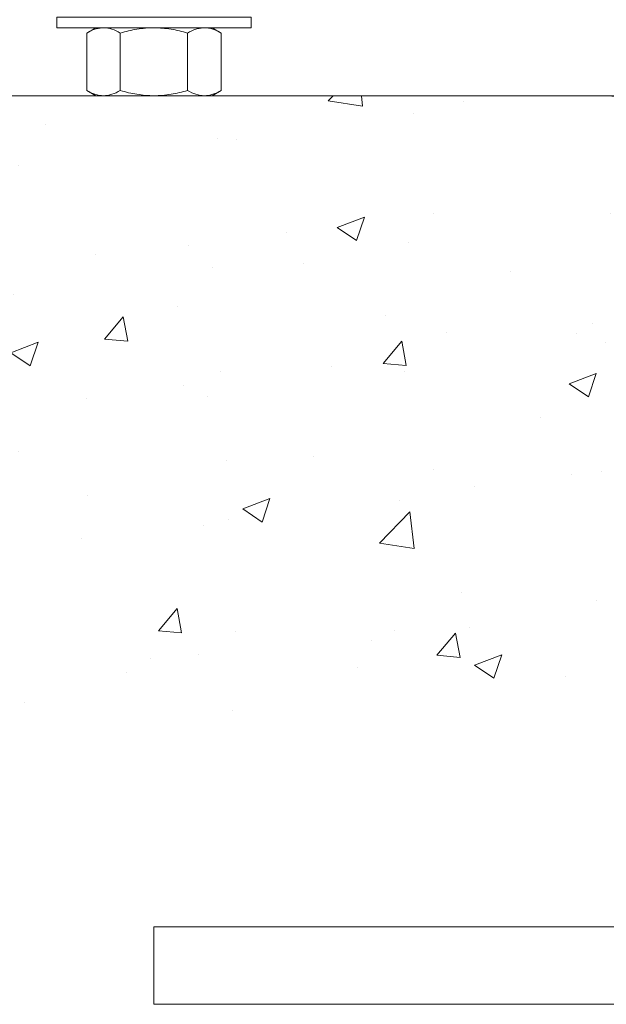
# Model space of a CAD drawing. Extents: x 2 to 253, y -28 to 144.
# Drawn here: x 239 to 242, y -10 to -3 of the extents above; entities that cross this region are included whole.
import ezdxf

# ---------------------------------------------------------------- set-up
doc = ezdxf.new("R2010")
doc.units = 0
doc.header["$MEASUREMENT"] = 0
doc.layers.get('0').update_dxf_attribs({"linetype": 'CONTINUOUS', "lineweight": 15})

msp = doc.modelspace()

# ---------------------------------------------------------------- hatches: boundary and pattern name
h = msp.add_hatch()
h.set_pattern_fill('AR-CONC', color=256, scale=0.25, style=0)
h.set_pattern_definition([(50, (22.0173, 4.239), (1.79315, -0.15688), [0.1875, -2.0625]), (355, (22.0173, 4.239), (-0.346878, 1.88048), [0.15, -1.65]), (100.4514, (22.1667, 4.226), (1.446273, 1.723599), [0.15935, -1.752855]), (46.1842, (22.0173, 4.739), (2.668103, -0.413798), [0.28125, -3.09375]), (96.6356, (22.2396, 4.7045), (2.336657, 2.435295), [0.239026, -2.629282]), (351.1842, (22.0173, 4.739), (2.336655, 2.435297), [0.225, -2.475]), (21, (22.2673, 4.614), (1.492268, -1.006547), [0.1875, -2.0625]), (326, (22.2673, 4.614), (0.608288, 1.812875), [0.15, -1.65]), (71.4514, (22.3916, 4.5301), (2.100557, 0.806326), [0.15935, -1.752855]), (37.5, (22.0173, 4.239), (0.0303996, 0.8322346), [0, -1.63, 0, -1.675, 0, -1.65625]), (7.5, (22.0173, 4.239), (0.657674, 0.9860293), [0, -0.955, 0, -1.5925, 0, -0.63125]), (327.5, (21.4598, 4.239), (1.334556, -0.0563872), [0, -0.625, 0, -1.95, 0, -2.5875]), (317.5, (21.2098, 4.239), (1.4579654, 0.2502625), [0, -0.8125, 0, -1.295, 0, -1.8375])])
edge = h.paths.add_edge_path()
edge.add_line((235.3668, -3.9296), (243.3668, -3.9296))
edge.add_line((243.3668, -3.9296), (243.3668, -6.7673))
edge.add_arc((243.4918, -6.6735), 0.1562, 216.8699, 323.1301)
edge.add_arc((243.7418, -6.6735), 0.1562, 216.8699, 323.1301)
edge.add_line((243.8668, -6.7673), (243.8668, -3.9296))
edge.add_line((243.8668, -3.9296), (245.3669, -3.9296))
edge.add_line((245.3669, -3.9296), (245.3669, -7.9296))
edge.add_line((245.3669, -7.9296), (243.8668, -7.9296))
edge.add_line((243.8668, -7.9296), (243.8668, -7.0802))
edge.add_arc((243.7418, -7.1739), 0.1562, 36.8699, 143.1301)
edge.add_arc((243.4918, -7.1739), 0.1562, 36.8699, 143.1301)
edge.add_line((243.3668, -7.0802), (243.3668, -7.9296))
edge.add_line((243.3668, -7.9296), (233.3669, -7.9296))
edge.add_line((233.3669, -7.9296), (233.3669, -3.9296))
edge.add_line((233.3669, -3.9296), (234.8668, -3.9296))
edge.add_line((234.8668, -3.9296), (234.8668, -6.7673))
edge.add_arc((234.9918, -6.6735), 0.1562, 216.8699, 323.1301)
edge.add_arc((235.2418, -6.6735), 0.1562, 216.8699, 323.1301)
edge.add_line((235.3668, -6.7673), (235.3668, -3.9296))

# ---------------------------------------------------------------- linework, layer by layer
at = {"color": 8}
for p, q in [((238.9918, -3.4921), (238.9338, -3.5256)), ((238.9338, -3.8961), (238.9338, -3.5256)), ((239.042, -3.4921), (238.9918, -3.4921)), ((239.3668, -3.4921), (239.042, -3.4921)), ((239.1503, -3.8961), (239.1503, -3.5256)), ((239.3668, -3.4921), (239.6916, -3.4921)), ((239.5833, -3.8961), (239.5833, -3.5256)), ((239.7418, -3.4921), (239.6916, -3.4921)), ((239.7998, -3.5256), (239.7418, -3.4921)), ((239.7998, -3.8961), (239.7998, -3.5256)), ((238.9338, -3.8961), (238.9918, -3.9296)), ((239.042, -3.9296), (238.9918, -3.9296)), ((239.3668, -3.9296), (239.042, -3.9296)), ((239.6916, -3.9296), (239.3668, -3.9296)), ((239.7418, -3.9296), (239.6916, -3.9296)), ((239.7418, -3.9296), (239.7998, -3.8961))]:
    msp.add_line(p, q, dxfattribs=at)
for p, q in [((239.3668, -9.282), (242.9918, -9.282)), ((239.3668, -9.782), (239.3668, -9.282)), ((239.3668, -9.782), (242.9918, -9.782))]:
    msp.add_line(p, q)
msp.add_lwpolyline([(238.7418, -3.4921), (238.7418, -3.4231), (239.9918, -3.4231), (239.9918, -3.4921)], close=True, dxfattribs=at)
msp.add_lwpolyline([(245.3669, -7.9296), (245.3669, -3.9296), (233.3669, -3.9296), (233.3669, -7.9296)])
for points, knots in [([(239.042, -3.4921), (239.0329, -3.4921), (239.0236, -3.4929), (239.0054, -3.4959), (238.9963, -3.4982), (238.9693, -3.507), (238.9515, -3.5154), (238.9338, -3.5256)], [0, 0, 0, 0, 0.25, 0.25, 0.5, 0.5, 1, 1, 1, 1]), ([(239.1503, -3.5256), (239.1326, -3.5154), (239.1148, -3.5069), (239.0787, -3.4953), (239.0605, -3.4921), (239.042, -3.4921)], [0, 0, 0, 0, 0.5, 0.5, 1, 1, 1, 1]), ([(239.1503, -3.5256), (239.1855, -3.5154), (239.2216, -3.5069), (239.2938, -3.4952), (239.3302, -3.4921), (239.3668, -3.4921)], [0, 0, 0, 0, 0.5, 0.5, 1, 1, 1, 1]), ([(239.3668, -3.4921), (239.3851, -3.4921), (239.4035, -3.4929), (239.4404, -3.496), (239.4586, -3.4983), (239.5128, -3.5071), (239.5483, -3.5155), (239.5833, -3.5256)], [0, 0, 0, 0, 0.25, 0.25, 0.5, 0.5, 1, 1, 1, 1]), ([(239.6916, -3.4921), (239.6824, -3.4921), (239.6732, -3.4929), (239.6549, -3.4959), (239.6458, -3.4982), (239.6188, -3.507), (239.601, -3.5154), (239.5833, -3.5256)], [0, 0, 0, 0, 0.25, 0.25, 0.5, 0.5, 1, 1, 1, 1]), ([(239.7998, -3.5256), (239.7821, -3.5154), (239.7643, -3.5069), (239.7282, -3.4953), (239.71, -3.4921), (239.6916, -3.4921)], [0, 0, 0, 0, 0.5, 0.5, 1, 1, 1, 1]), ([(238.9338, -3.8961), (238.9515, -3.9063), (238.9693, -3.9147), (239.0054, -3.9264), (239.0236, -3.9296), (239.042, -3.9296)], [0, 0, 0, 0, 0.5, 0.5, 1, 1, 1, 1]), ([(239.042, -3.9296), (239.0512, -3.9296), (239.0605, -3.9288), (239.0787, -3.9257), (239.0878, -3.9235), (239.1148, -3.9147), (239.1326, -3.9063), (239.1503, -3.8961)], [0, 0, 0, 0, 0.25, 0.25, 0.5, 0.5, 1, 1, 1, 1]), ([(239.1503, -3.8961), (239.1856, -3.9063), (239.2216, -3.9148), (239.2938, -3.9264), (239.3302, -3.9296), (239.3668, -3.9296)], [0, 0, 0, 0, 0.5, 0.5, 1, 1, 1, 1]), ([(239.3668, -3.9296), (239.3851, -3.9296), (239.4036, -3.9288), (239.4404, -3.9257), (239.4586, -3.9234), (239.5128, -3.9146), (239.5483, -3.9062), (239.5833, -3.8961)], [0, 0, 0, 0, 0.25, 0.25, 0.5, 0.5, 1, 1, 1, 1]), ([(239.5833, -3.8961), (239.601, -3.9063), (239.6189, -3.9147), (239.6549, -3.9264), (239.6731, -3.9296), (239.6916, -3.9296)], [0, 0, 0, 0, 0.5, 0.5, 1, 1, 1, 1]), ([(239.6916, -3.9296), (239.7008, -3.9296), (239.71, -3.9288), (239.7282, -3.9257), (239.7373, -3.9235), (239.7643, -3.9147), (239.7822, -3.9063), (239.7998, -3.8961)], [0, 0, 0, 0, 0.25, 0.25, 0.5, 0.5, 1, 1, 1, 1])]:
    msp.add_open_spline(points, degree=3, knots=knots, dxfattribs=at)
msp.add_open_spline([(239.5657, -3.9308), (239.5665, -3.9304), (239.5672, -3.93), (239.5679, -3.9296)], degree=3, dxfattribs=at)

doc.saveas('drawing.dxf')
